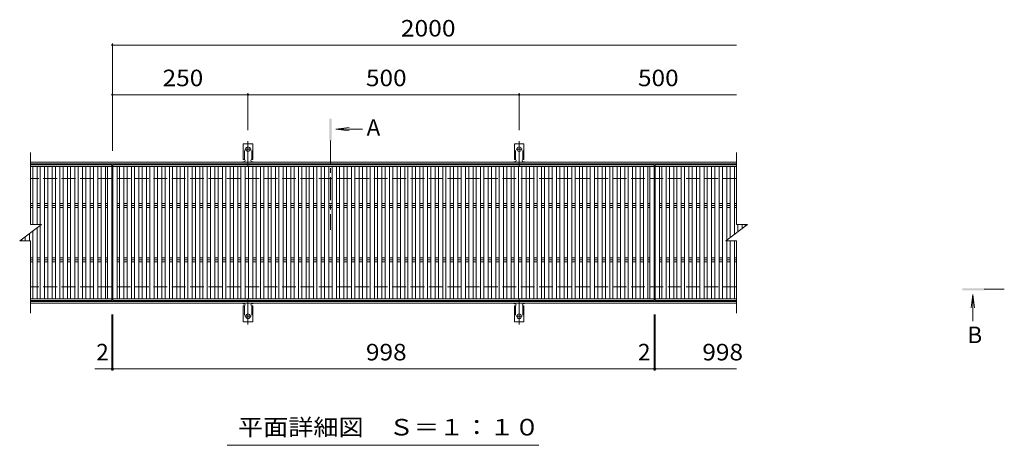
# Model space of a CAD drawing. Units: millimetres. Extents: x -1592 to 1852, y -1379 to 1294.
# Drawn here: x -1339 to 477, y 380 to 1165 of the extents above; entities that cross this region are included whole.
import ezdxf

# ---------------------------------------------------------------- set-up
doc = ezdxf.new("R2010")
doc.units = ezdxf.units.MM
doc.header["$LTSCALE"] = 10
for name, pattern in [('JWW_CENTER1', [6.773333, 4.233333, -0.846667, 0.846667, -0.846667]), ('JWW_CENTER2', [13.546667, 11.006667, -0.846667, 0.846667, -0.846667]), ('JWW_DASHED2', [3.386667, 1.693333, -1.693333]), ('JWW_DASHED3', [3.386667, 2.54, -0.846667])]:
    doc.linetypes.add(name, pattern=pattern)
for name, color, linetype in [('0191_区画線（防', 7, 'Continuous'), ('0192_区画線（防', 7, 'Continuous'), ('0193_区画線（異', 7, 'Continuous'), ('0239_詳細図（細', 7, 'Continuous'), ('0242_', 7, 'Continuous'), ('0255_', 7, 'Continuous')]:
    doc.layers.add(name, color=color, linetype=linetype)
doc.styles.add('ＭＳ ゴシック', font='txt', dxfattribs={"height": 1})

msp = doc.modelspace()

# ---------------------------------------------------------------- linework, layer by layer
at = {"layer": '0191_区画線（防', "color": 2, "linetype": 'Continuous', "lineweight": 9}
for p, q in [((-16.6, 902.1), (-1318.6, 902.1)), ((-16.6, 899.1), (-1318.6, 899.1)), ((-16.6, 645.1), (-1318.6, 645.1)), ((-16.6, 642.1), (-1318.6, 642.1))]:
    msp.add_line(p, q, dxfattribs=at)
at = {"layer": '0191_区画線（防', "color": 2, "linetype": 'JWW_DASHED3', "lineweight": 9}
for p, q in [((-16.6, 872.1), (-1318.6, 872.1)), ((-16.6, 672.1), (-1318.6, 672.1))]:
    msp.add_line(p, q, dxfattribs=at)
at = {"layer": '0192_区画線（防', "color": 3, "linetype": 'Continuous', "lineweight": 9}
for p, q in [((-1318.6, 787.1), (-1318.6, 920.1)), ((-16.6, 920.1), (-16.6, 787.1)), ((-1318.6, 897.1), (-1168.6, 897.1)), ((-1168.6, 894.1), (-1318.6, 894.1)), ((-1314.6, 787.1), (-1314.6, 894.1)), ((-1306.6, 787.1), (-1306.6, 894.1)), ((-1300.6, 787.1), (-1300.6, 894.1)), ((-1292.6, 650.1), (-1292.6, 894.1)), ((-1286.6, 650.1), (-1286.6, 894.1)), ((-1278.6, 650.1), (-1278.6, 894.1)), ((-1272.6, 650.1), (-1272.6, 894.1)), ((-1264.6, 650.1), (-1264.6, 894.1)), ((-1258.6, 650.1), (-1258.6, 894.1)), ((-1250.6, 650.1), (-1250.6, 894.1)), ((-1244.6, 650.1), (-1244.6, 894.1)), ((-1236.6, 650.1), (-1236.6, 894.1)), ((-1230.6, 650.1), (-1230.6, 894.1)), ((-1222.6, 650.1), (-1222.6, 894.1)), ((-1216.6, 650.1), (-1216.6, 894.1)), ((-1208.6, 650.1), (-1208.6, 894.1)), ((-1202.6, 650.1), (-1202.6, 894.1)), ((-1194.6, 650.1), (-1194.6, 894.1)), ((-1188.6, 650.1), (-1188.6, 894.1)), ((-1180.6, 650.1), (-1180.6, 894.1)), ((-1176.6, 650.1), (-1176.6, 894.1)), ((-1168.6, 647.1), (-1168.6, 897.1)), ((-1166.6, 897.1), (-168.6, 897.1)), ((-1166.6, 647.1), (-1166.6, 897.1)), ((-168.6, 894.1), (-1166.6, 894.1)), ((-1158.6, 650.1), (-1158.6, 894.1)), ((-1154.6, 650.1), (-1154.6, 894.1)), ((-1146.6, 650.1), (-1146.6, 894.1)), ((-1140.6, 650.1), (-1140.6, 894.1)), ((-1132.6, 650.1), (-1132.6, 894.1)), ((-1126.6, 650.1), (-1126.6, 894.1)), ((-1118.6, 650.1), (-1118.6, 894.1)), ((-1112.6, 650.1), (-1112.6, 894.1)), ((-1104.6, 650.1), (-1104.6, 894.1)), ((-1098.6, 650.1), (-1098.6, 894.1)), ((-1090.6, 650.1), (-1090.6, 894.1)), ((-1084.6, 650.1), (-1084.6, 894.1)), ((-1076.6, 650.1), (-1076.6, 894.1)), ((-1070.6, 650.1), (-1070.6, 894.1)), ((-1062.6, 650.1), (-1062.6, 894.1)), ((-1056.6, 650.1), (-1056.6, 894.1)), ((-1048.6, 650.1), (-1048.6, 894.1)), ((-1042.6, 650.1), (-1042.6, 894.1)), ((-1034.6, 650.1), (-1034.6, 894.1)), ((-1028.6, 650.1), (-1028.6, 894.1)), ((-1020.6, 650.1), (-1020.6, 894.1)), ((-1014.6, 650.1), (-1014.6, 894.1)), ((-1006.6, 650.1), (-1006.6, 894.1)), ((-1000.6, 650.1), (-1000.6, 894.1)), ((-992.6, 650.1), (-992.6, 894.1)), ((-986.6, 650.1), (-986.6, 894.1)), ((-978.6, 650.1), (-978.6, 894.1)), ((-972.6, 650.1), (-972.6, 894.1)), ((-964.6, 650.1), (-964.6, 894.1)), ((-958.6, 650.1), (-958.6, 894.1)), ((-950.6, 650.1), (-950.6, 894.1)), ((-944.6, 650.1), (-944.6, 894.1)), ((-936.6, 650.1), (-936.6, 894.1)), ((-930.6, 650.1), (-930.6, 894.1)), ((-922.6, 650.1), (-922.6, 894.1)), ((-916.6, 650.1), (-916.6, 894.1)), ((-908.6, 650.1), (-908.6, 894.1)), ((-902.6, 650.1), (-902.6, 894.1)), ((-894.6, 650.1), (-894.6, 894.1)), ((-888.6, 650.1), (-888.6, 894.1)), ((-880.6, 650.1), (-880.6, 894.1)), ((-874.6, 650.1), (-874.6, 894.1)), ((-866.6, 650.1), (-866.6, 894.1)), ((-860.6, 650.1), (-860.6, 894.1)), ((-852.6, 650.1), (-852.6, 894.1)), ((-846.6, 650.1), (-846.6, 894.1)), ((-838.6, 650.1), (-838.6, 894.1)), ((-832.6, 650.1), (-832.6, 894.1)), ((-824.6, 650.1), (-824.6, 894.1)), ((-818.6, 650.1), (-818.6, 894.1)), ((-810.6, 650.1), (-810.6, 894.1)), ((-804.6, 650.1), (-804.6, 894.1)), ((-796.6, 650.1), (-796.6, 894.1)), ((-790.6, 650.1), (-790.6, 894.1)), ((-782.6, 650.1), (-782.6, 894.1)), ((-776.6, 650.1), (-776.6, 894.1)), ((-768.6, 650.1), (-768.6, 894.1)), ((-762.6, 650.1), (-762.6, 894.1)), ((-754.6, 650.1), (-754.6, 894.1)), ((-748.6, 650.1), (-748.6, 894.1)), ((-740.6, 650.1), (-740.6, 894.1)), ((-734.6, 650.1), (-734.6, 894.1)), ((-726.6, 650.1), (-726.6, 894.1)), ((-720.6, 650.1), (-720.6, 894.1)), ((-712.6, 650.1), (-712.6, 894.1)), ((-706.6, 650.1), (-706.6, 894.1)), ((-698.6, 650.1), (-698.6, 894.1)), ((-692.6, 650.1), (-692.6, 894.1)), ((-684.6, 650.1), (-684.6, 894.1)), ((-678.6, 650.1), (-678.6, 894.1)), ((-670.6, 650.1), (-670.6, 894.1)), ((-664.6, 650.1), (-664.6, 894.1)), ((-656.6, 650.1), (-656.6, 894.1)), ((-650.6, 650.1), (-650.6, 894.1)), ((-642.6, 650.1), (-642.6, 894.1)), ((-636.6, 650.1), (-636.6, 894.1)), ((-628.6, 650.1), (-628.6, 894.1)), ((-622.6, 650.1), (-622.6, 894.1)), ((-614.6, 650.1), (-614.6, 894.1)), ((-608.6, 650.1), (-608.6, 894.1)), ((-600.6, 650.1), (-600.6, 894.1)), ((-594.6, 650.1), (-594.6, 894.1)), ((-586.6, 650.1), (-586.6, 894.1)), ((-580.6, 650.1), (-580.6, 894.1)), ((-572.6, 650.1), (-572.6, 894.1)), ((-566.6, 650.1), (-566.6, 894.1)), ((-558.6, 650.1), (-558.6, 894.1)), ((-552.6, 650.1), (-552.6, 894.1)), ((-544.6, 650.1), (-544.6, 894.1)), ((-538.6, 650.1), (-538.6, 894.1)), ((-530.6, 650.1), (-530.6, 894.1)), ((-524.6, 650.1), (-524.6, 894.1)), ((-516.6, 650.1), (-516.6, 894.1)), ((-510.6, 650.1), (-510.6, 894.1)), ((-502.6, 650.1), (-502.6, 894.1)), ((-496.6, 650.1), (-496.6, 894.1)), ((-488.6, 650.1), (-488.6, 894.1)), ((-482.6, 650.1), (-482.6, 894.1)), ((-474.6, 650.1), (-474.6, 894.1)), ((-468.6, 650.1), (-468.6, 894.1)), ((-460.6, 650.1), (-460.6, 894.1)), ((-454.6, 650.1), (-454.6, 894.1)), ((-446.6, 650.1), (-446.6, 894.1)), ((-440.6, 650.1), (-440.6, 894.1)), ((-432.6, 650.1), (-432.6, 894.1)), ((-426.6, 650.1), (-426.6, 894.1)), ((-418.6, 650.1), (-418.6, 894.1)), ((-412.6, 650.1), (-412.6, 894.1)), ((-404.6, 650.1), (-404.6, 894.1)), ((-398.6, 650.1), (-398.6, 894.1)), ((-390.6, 650.1), (-390.6, 894.1)), ((-384.6, 650.1), (-384.6, 894.1)), ((-376.6, 650.1), (-376.6, 894.1)), ((-370.6, 650.1), (-370.6, 894.1)), ((-362.6, 650.1), (-362.6, 894.1)), ((-356.6, 650.1), (-356.6, 894.1)), ((-348.6, 650.1), (-348.6, 894.1)), ((-342.6, 650.1), (-342.6, 894.1)), ((-334.6, 650.1), (-334.6, 894.1)), ((-328.6, 650.1), (-328.6, 894.1)), ((-320.6, 650.1), (-320.6, 894.1)), ((-314.6, 650.1), (-314.6, 894.1)), ((-306.6, 650.1), (-306.6, 894.1)), ((-300.6, 650.1), (-300.6, 894.1)), ((-292.6, 650.1), (-292.6, 894.1)), ((-286.6, 650.1), (-286.6, 894.1)), ((-278.6, 650.1), (-278.6, 894.1)), ((-272.6, 650.1), (-272.6, 894.1)), ((-264.6, 650.1), (-264.6, 894.1)), ((-258.6, 650.1), (-258.6, 894.1)), ((-250.6, 650.1), (-250.6, 894.1)), ((-244.6, 650.1), (-244.6, 894.1)), ((-236.6, 650.1), (-236.6, 894.1)), ((-230.6, 650.1), (-230.6, 894.1)), ((-222.6, 650.1), (-222.6, 894.1)), ((-216.6, 650.1), (-216.6, 894.1)), ((-208.6, 650.1), (-208.6, 894.1)), ((-202.6, 650.1), (-202.6, 894.1)), ((-194.6, 650.1), (-194.6, 894.1)), ((-188.6, 650.1), (-188.6, 894.1)), ((-180.6, 650.1), (-180.6, 894.1)), ((-176.6, 650.1), (-176.6, 894.1)), ((-168.6, 647.1), (-168.6, 897.1)), ((-166.6, 897.1), (-16.6, 897.1)), ((-166.6, 647.1), (-166.6, 897.1)), ((-16.6, 894.1), (-166.6, 894.1)), ((-158.6, 650.1), (-158.6, 894.1)), ((-154.6, 650.1), (-154.6, 894.1)), ((-146.6, 650.1), (-146.6, 894.1)), ((-140.6, 650.1), (-140.6, 894.1)), ((-132.6, 650.1), (-132.6, 894.1)), ((-126.6, 650.1), (-126.6, 894.1)), ((-118.6, 650.1), (-118.6, 894.1)), ((-112.6, 650.1), (-112.6, 894.1)), ((-104.6, 650.1), (-104.6, 894.1)), ((-98.6, 650.1), (-98.6, 894.1)), ((-90.6, 650.1), (-90.6, 894.1)), ((-84.6, 650.1), (-84.6, 894.1)), ((-76.6, 650.1), (-76.6, 894.1)), ((-70.6, 650.1), (-70.6, 894.1)), ((-62.6, 650.1), (-62.6, 894.1)), ((-56.6, 650.1), (-56.6, 894.1)), ((-48.6, 650.1), (-48.6, 894.1)), ((-42.6, 650.1), (-42.6, 894.1)), ((-34.6, 758.6), (-34.6, 894.1)), ((-28.6, 763.1), (-28.6, 894.1)), ((-20.6, 769.1), (-20.6, 894.1)), ((-1318.6, 825.7), (-1314.6, 825.7)), ((-1318.6, 822.1), (-1314.6, 822.1)), ((-1318.6, 818.6), (-1314.6, 818.6)), ((-1306.6, 825.7), (-1300.6, 825.7)), ((-1306.6, 822.1), (-1300.6, 822.1)), ((-1306.6, 818.6), (-1300.6, 818.6)), ((-1292.6, 825.7), (-1286.6, 825.7)), ((-1292.6, 822.1), (-1286.6, 822.1)), ((-1292.6, 818.6), (-1286.6, 818.6)), ((-1278.6, 825.7), (-1272.6, 825.7)), ((-1278.6, 822.1), (-1272.6, 822.1)), ((-1278.6, 818.6), (-1272.6, 818.6)), ((-1264.6, 825.7), (-1258.6, 825.7)), ((-1264.6, 822.1), (-1258.6, 822.1)), ((-1264.6, 818.6), (-1258.6, 818.6)), ((-1250.6, 825.7), (-1244.6, 825.7)), ((-1250.6, 822.1), (-1244.6, 822.1)), ((-1250.6, 818.6), (-1244.6, 818.6)), ((-1236.6, 825.7), (-1230.6, 825.7)), ((-1236.6, 822.1), (-1230.6, 822.1)), ((-1236.6, 818.6), (-1230.6, 818.6)), ((-1222.6, 825.7), (-1216.6, 825.7)), ((-1222.6, 822.1), (-1216.6, 822.1)), ((-1222.6, 818.6), (-1216.6, 818.6)), ((-1208.6, 825.7), (-1202.6, 825.7)), ((-1208.6, 822.1), (-1202.6, 822.1)), ((-1208.6, 818.6), (-1202.6, 818.6)), ((-1194.6, 825.7), (-1188.6, 825.7)), ((-1194.6, 822.1), (-1188.6, 822.1)), ((-1194.6, 818.6), (-1188.6, 818.6)), ((-1180.6, 825.7), (-1176.6, 825.7)), ((-1180.6, 822.1), (-1176.6, 822.1)), ((-1180.6, 818.6), (-1176.6, 818.6)), ((-1158.6, 825.7), (-1154.6, 825.7)), ((-1158.6, 822.1), (-1154.6, 822.1)), ((-1158.6, 818.6), (-1154.6, 818.6)), ((-1146.6, 825.7), (-1140.6, 825.7)), ((-1146.6, 822.1), (-1140.6, 822.1)), ((-1146.6, 818.6), (-1140.6, 818.6)), ((-1132.6, 825.7), (-1126.6, 825.7)), ((-1132.6, 822.1), (-1126.6, 822.1)), ((-1132.6, 818.6), (-1126.6, 818.6)), ((-1118.6, 825.7), (-1112.6, 825.7)), ((-1118.6, 822.1), (-1112.6, 822.1)), ((-1118.6, 818.6), (-1112.6, 818.6)), ((-1104.6, 825.7), (-1098.6, 825.7)), ((-1104.6, 822.1), (-1098.6, 822.1)), ((-1104.6, 818.6), (-1098.6, 818.6)), ((-1090.6, 825.7), (-1084.6, 825.7)), ((-1090.6, 822.1), (-1084.6, 822.1)), ((-1090.6, 818.6), (-1084.6, 818.6)), ((-1076.6, 825.7), (-1070.6, 825.7)), ((-1076.6, 822.1), (-1070.6, 822.1)), ((-1076.6, 818.6), (-1070.6, 818.6)), ((-1062.6, 825.7), (-1056.6, 825.7)), ((-1062.6, 822.1), (-1056.6, 822.1)), ((-1062.6, 818.6), (-1056.6, 818.6)), ((-1048.6, 825.7), (-1042.6, 825.7)), ((-1048.6, 822.1), (-1042.6, 822.1)), ((-1048.6, 818.6), (-1042.6, 818.6)), ((-1034.6, 825.7), (-1028.6, 825.7)), ((-1034.6, 822.1), (-1028.6, 822.1)), ((-1034.6, 818.6), (-1028.6, 818.6)), ((-1020.6, 825.7), (-1014.6, 825.7)), ((-1020.6, 822.1), (-1014.6, 822.1)), ((-1020.6, 818.6), (-1014.6, 818.6)), ((-1006.6, 825.7), (-1000.6, 825.7)), ((-1006.6, 822.1), (-1000.6, 822.1)), ((-1006.6, 818.6), (-1000.6, 818.6)), ((-992.6, 825.7), (-986.6, 825.7)), ((-992.6, 822.1), (-986.6, 822.1)), ((-992.6, 818.6), (-986.6, 818.6)), ((-978.6, 825.7), (-972.6, 825.7)), ((-978.6, 822.1), (-972.6, 822.1)), ((-978.6, 818.6), (-972.6, 818.6)), ((-964.6, 825.7), (-958.6, 825.7)), ((-964.6, 822.1), (-958.6, 822.1)), ((-964.6, 818.6), (-958.6, 818.6)), ((-950.6, 825.7), (-944.6, 825.7)), ((-950.6, 822.1), (-944.6, 822.1)), ((-950.6, 818.6), (-944.6, 818.6)), ((-936.6, 825.7), (-930.6, 825.7)), ((-936.6, 822.1), (-930.6, 822.1)), ((-936.6, 818.6), (-930.6, 818.6)), ((-922.6, 825.7), (-916.6, 825.7)), ((-922.6, 822.1), (-916.6, 822.1)), ((-922.6, 818.6), (-916.6, 818.6)), ((-908.6, 825.7), (-902.6, 825.7)), ((-908.6, 822.1), (-902.6, 822.1)), ((-908.6, 818.6), (-902.6, 818.6)), ((-894.6, 825.7), (-888.6, 825.7)), ((-894.6, 822.1), (-888.6, 822.1)), ((-894.6, 818.6), (-888.6, 818.6)), ((-880.6, 825.7), (-874.6, 825.7)), ((-880.6, 822.1), (-874.6, 822.1)), ((-880.6, 818.6), (-874.6, 818.6)), ((-866.6, 825.7), (-860.6, 825.7)), ((-866.6, 822.1), (-860.6, 822.1)), ((-866.6, 818.6), (-860.6, 818.6)), ((-852.6, 825.7), (-846.6, 825.7)), ((-852.6, 822.1), (-846.6, 822.1)), ((-852.6, 818.6), (-846.6, 818.6)), ((-838.6, 825.7), (-832.6, 825.7)), ((-838.6, 822.1), (-832.6, 822.1)), ((-838.6, 818.6), (-832.6, 818.6)), ((-824.6, 825.7), (-818.6, 825.7)), ((-824.6, 822.1), (-818.6, 822.1)), ((-824.6, 818.6), (-818.6, 818.6)), ((-810.6, 825.7), (-804.6, 825.7)), ((-810.6, 822.1), (-804.6, 822.1)), ((-810.6, 818.6), (-804.6, 818.6)), ((-796.6, 825.7), (-790.6, 825.7)), ((-796.6, 822.1), (-790.6, 822.1)), ((-796.6, 818.6), (-790.6, 818.6)), ((-782.6, 825.7), (-776.6, 825.7)), ((-782.6, 822.1), (-776.6, 822.1)), ((-782.6, 818.6), (-776.6, 818.6)), ((-768.6, 825.7), (-762.6, 825.7)), ((-768.6, 822.1), (-762.6, 822.1)), ((-768.6, 818.6), (-762.6, 818.6)), ((-754.6, 825.7), (-748.6, 825.7)), ((-754.6, 822.1), (-748.6, 822.1)), ((-754.6, 818.6), (-748.6, 818.6)), ((-740.6, 825.7), (-734.6, 825.7)), ((-740.6, 822.1), (-734.6, 822.1)), ((-740.6, 818.6), (-734.6, 818.6)), ((-726.6, 825.7), (-720.6, 825.7)), ((-726.6, 822.1), (-720.6, 822.1)), ((-726.6, 818.6), (-720.6, 818.6)), ((-712.6, 825.7), (-706.6, 825.7)), ((-712.6, 822.1), (-706.6, 822.1)), ((-712.6, 818.6), (-706.6, 818.6)), ((-698.6, 825.7), (-692.6, 825.7)), ((-698.6, 822.1), (-692.6, 822.1)), ((-698.6, 818.6), (-692.6, 818.6)), ((-684.6, 825.7), (-678.6, 825.7)), ((-684.6, 822.1), (-678.6, 822.1)), ((-684.6, 818.6), (-678.6, 818.6)), ((-670.6, 825.7), (-664.6, 825.7)), ((-670.6, 822.1), (-664.6, 822.1)), ((-670.6, 818.6), (-664.6, 818.6)), ((-656.6, 825.7), (-650.6, 825.7)), ((-656.6, 822.1), (-650.6, 822.1)), ((-656.6, 818.6), (-650.6, 818.6)), ((-642.6, 825.7), (-636.6, 825.7)), ((-642.6, 822.1), (-636.6, 822.1)), ((-642.6, 818.6), (-636.6, 818.6)), ((-628.6, 825.7), (-622.6, 825.7)), ((-628.6, 822.1), (-622.6, 822.1)), ((-628.6, 818.6), (-622.6, 818.6)), ((-614.6, 825.7), (-608.6, 825.7)), ((-614.6, 822.1), (-608.6, 822.1)), ((-614.6, 818.6), (-608.6, 818.6)), ((-600.6, 825.7), (-594.6, 825.7)), ((-600.6, 822.1), (-594.6, 822.1)), ((-600.6, 818.6), (-594.6, 818.6)), ((-586.6, 825.7), (-580.6, 825.7)), ((-586.6, 822.1), (-580.6, 822.1)), ((-586.6, 818.6), (-580.6, 818.6)), ((-572.6, 825.7), (-566.6, 825.7)), ((-572.6, 822.1), (-566.6, 822.1)), ((-572.6, 818.6), (-566.6, 818.6)), ((-558.6, 825.7), (-552.6, 825.7)), ((-558.6, 822.1), (-552.6, 822.1)), ((-558.6, 818.6), (-552.6, 818.6)), ((-544.6, 825.7), (-538.6, 825.7)), ((-544.6, 822.1), (-538.6, 822.1)), ((-544.6, 818.6), (-538.6, 818.6)), ((-530.6, 825.7), (-524.6, 825.7)), ((-530.6, 822.1), (-524.6, 822.1)), ((-530.6, 818.6), (-524.6, 818.6)), ((-516.6, 825.7), (-510.6, 825.7)), ((-516.6, 822.1), (-510.6, 822.1)), ((-516.6, 818.6), (-510.6, 818.6)), ((-502.6, 825.7), (-496.6, 825.7)), ((-502.6, 822.1), (-496.6, 822.1)), ((-502.6, 818.6), (-496.6, 818.6)), ((-488.6, 825.7), (-482.6, 825.7)), ((-488.6, 822.1), (-482.6, 822.1)), ((-488.6, 818.6), (-482.6, 818.6)), ((-474.6, 825.7), (-468.6, 825.7)), ((-474.6, 822.1), (-468.6, 822.1)), ((-474.6, 818.6), (-468.6, 818.6)), ((-460.6, 825.7), (-454.6, 825.7)), ((-460.6, 822.1), (-454.6, 822.1)), ((-460.6, 818.6), (-454.6, 818.6)), ((-446.6, 825.7), (-440.6, 825.7)), ((-446.6, 822.1), (-440.6, 822.1)), ((-446.6, 818.6), (-440.6, 818.6)), ((-432.6, 825.7), (-426.6, 825.7)), ((-432.6, 822.1), (-426.6, 822.1)), ((-432.6, 818.6), (-426.6, 818.6)), ((-418.6, 825.7), (-412.6, 825.7)), ((-418.6, 822.1), (-412.6, 822.1)), ((-418.6, 818.6), (-412.6, 818.6)), ((-404.6, 825.7), (-398.6, 825.7)), ((-404.6, 822.1), (-398.6, 822.1)), ((-404.6, 818.6), (-398.6, 818.6)), ((-390.6, 825.7), (-384.6, 825.7)), ((-390.6, 822.1), (-384.6, 822.1)), ((-390.6, 818.6), (-384.6, 818.6)), ((-376.6, 825.7), (-370.6, 825.7)), ((-376.6, 822.1), (-370.6, 822.1)), ((-376.6, 818.6), (-370.6, 818.6)), ((-362.6, 825.7), (-356.6, 825.7)), ((-362.6, 822.1), (-356.6, 822.1)), ((-362.6, 818.6), (-356.6, 818.6)), ((-348.6, 825.7), (-342.6, 825.7)), ((-348.6, 822.1), (-342.6, 822.1)), ((-348.6, 818.6), (-342.6, 818.6)), ((-334.6, 825.7), (-328.6, 825.7)), ((-334.6, 822.1), (-328.6, 822.1)), ((-334.6, 818.6), (-328.6, 818.6)), ((-320.6, 825.7), (-314.6, 825.7)), ((-320.6, 822.1), (-314.6, 822.1)), ((-320.6, 818.6), (-314.6, 818.6)), ((-306.6, 825.7), (-300.6, 825.7)), ((-306.6, 822.1), (-300.6, 822.1)), ((-306.6, 818.6), (-300.6, 818.6)), ((-292.6, 825.7), (-286.6, 825.7)), ((-292.6, 822.1), (-286.6, 822.1)), ((-292.6, 818.6), (-286.6, 818.6)), ((-278.6, 825.7), (-272.6, 825.7)), ((-278.6, 822.1), (-272.6, 822.1)), ((-278.6, 818.6), (-272.6, 818.6)), ((-264.6, 825.7), (-258.6, 825.7)), ((-264.6, 822.1), (-258.6, 822.1)), ((-264.6, 818.6), (-258.6, 818.6)), ((-250.6, 825.7), (-244.6, 825.7)), ((-250.6, 822.1), (-244.6, 822.1)), ((-250.6, 818.6), (-244.6, 818.6)), ((-236.6, 825.7), (-230.6, 825.7)), ((-236.6, 822.1), (-230.6, 822.1)), ((-236.6, 818.6), (-230.6, 818.6)), ((-222.6, 825.7), (-216.6, 825.7)), ((-222.6, 822.1), (-216.6, 822.1)), ((-222.6, 818.6), (-216.6, 818.6)), ((-208.6, 825.7), (-202.6, 825.7)), ((-208.6, 822.1), (-202.6, 822.1)), ((-208.6, 818.6), (-202.6, 818.6)), ((-194.6, 825.7), (-188.6, 825.7)), ((-194.6, 822.1), (-188.6, 822.1)), ((-194.6, 818.6), (-188.6, 818.6)), ((-180.6, 825.7), (-176.6, 825.7)), ((-180.6, 822.1), (-176.6, 822.1)), ((-180.6, 818.6), (-176.6, 818.6)), ((-158.6, 825.7), (-154.6, 825.7)), ((-158.6, 822.1), (-154.6, 822.1)), ((-158.6, 818.6), (-154.6, 818.6)), ((-146.6, 825.7), (-140.6, 825.7)), ((-146.6, 822.1), (-140.6, 822.1)), ((-146.6, 818.6), (-140.6, 818.6)), ((-132.6, 825.7), (-126.6, 825.7)), ((-132.6, 822.1), (-126.6, 822.1)), ((-132.6, 818.6), (-126.6, 818.6)), ((-118.6, 825.7), (-112.6, 825.7)), ((-118.6, 822.1), (-112.6, 822.1)), ((-118.6, 818.6), (-112.6, 818.6)), ((-104.6, 825.7), (-98.6, 825.7)), ((-104.6, 822.1), (-98.6, 822.1)), ((-104.6, 818.6), (-98.6, 818.6)), ((-90.6, 825.7), (-84.6, 825.7)), ((-90.6, 822.1), (-84.6, 822.1)), ((-90.6, 818.6), (-84.6, 818.6)), ((-76.6, 825.7), (-70.6, 825.7)), ((-76.6, 822.1), (-70.6, 822.1)), ((-76.6, 818.6), (-70.6, 818.6)), ((-62.6, 825.7), (-56.6, 825.7)), ((-62.6, 822.1), (-56.6, 822.1)), ((-62.6, 818.6), (-56.6, 818.6)), ((-48.6, 825.7), (-42.6, 825.7)), ((-48.6, 822.1), (-42.6, 822.1)), ((-48.6, 818.6), (-42.6, 818.6)), ((-34.6, 825.7), (-28.6, 825.7)), ((-34.6, 822.1), (-28.6, 822.1)), ((-34.6, 818.6), (-28.6, 818.6)), ((-20.6, 825.7), (-16.6, 825.7)), ((-20.6, 822.1), (-16.6, 822.1)), ((-20.6, 818.6), (-16.6, 818.6)), ((-1338.6, 757.1), (-1298.6, 787.1)), ((-1318.6, 787.1), (-1298.6, 787.1)), ((-1306.6, 650.1), (-1306.6, 781.1)), ((-1300.6, 650.1), (-1300.6, 785.6)), ((-36.6, 757.1), (3.4, 787.1)), ((-16.6, 787.1), (3.4, 787.1)), ((-14.6, 773.6), (-14.6, 787.1)), ((-6.6, 779.6), (-6.6, 787.1)), ((-0.6, 784.1), (-0.6, 787.2)), ((-1328.6, 757.1), (-1328.6, 764.6)), ((-1320.6, 757.1), (-1320.6, 770.6)), ((-1314.6, 650.1), (-1314.6, 775.1)), ((-1338.6, 757.1), (-1318.6, 757.1)), ((-1334.6, 757.1), (-1334.6, 760.1)), ((-1318.6, 624.1), (-1318.6, 757.1)), ((-36.6, 757.1), (-16.6, 757.1)), ((-34.6, 650.1), (-34.6, 757.1)), ((-28.6, 650.1), (-28.6, 757.1)), ((-20.6, 650.1), (-20.6, 757.1)), ((-16.6, 757.1), (-16.6, 624.1)), ((-1318.6, 725.7), (-1314.6, 725.7)), ((-1318.6, 722.1), (-1314.6, 722.1)), ((-1318.6, 718.6), (-1314.6, 718.6)), ((-1306.6, 725.7), (-1300.6, 725.7)), ((-1306.6, 722.1), (-1300.6, 722.1)), ((-1306.6, 718.6), (-1300.6, 718.6)), ((-1292.6, 725.7), (-1286.6, 725.7)), ((-1292.6, 722.1), (-1286.6, 722.1)), ((-1292.6, 718.6), (-1286.6, 718.6)), ((-1278.6, 725.7), (-1272.6, 725.7)), ((-1278.6, 722.1), (-1272.6, 722.1)), ((-1278.6, 718.6), (-1272.6, 718.6)), ((-1264.6, 725.7), (-1258.6, 725.7)), ((-1264.6, 722.1), (-1258.6, 722.1)), ((-1264.6, 718.6), (-1258.6, 718.6)), ((-1250.6, 725.7), (-1244.6, 725.7)), ((-1250.6, 722.1), (-1244.6, 722.1)), ((-1250.6, 718.6), (-1244.6, 718.6)), ((-1236.6, 725.7), (-1230.6, 725.7)), ((-1236.6, 722.1), (-1230.6, 722.1)), ((-1236.6, 718.6), (-1230.6, 718.6)), ((-1222.6, 725.7), (-1216.6, 725.7)), ((-1222.6, 722.1), (-1216.6, 722.1)), ((-1222.6, 718.6), (-1216.6, 718.6)), ((-1208.6, 725.7), (-1202.6, 725.7)), ((-1208.6, 722.1), (-1202.6, 722.1)), ((-1208.6, 718.6), (-1202.6, 718.6)), ((-1194.6, 725.7), (-1188.6, 725.7)), ((-1194.6, 722.1), (-1188.6, 722.1)), ((-1194.6, 718.6), (-1188.6, 718.6)), ((-1180.6, 725.7), (-1176.6, 725.7)), ((-1180.6, 722.1), (-1176.6, 722.1)), ((-1180.6, 718.6), (-1176.6, 718.6)), ((-1158.6, 725.7), (-1154.6, 725.7)), ((-1158.6, 722.1), (-1154.6, 722.1)), ((-1158.6, 718.6), (-1154.6, 718.6)), ((-1146.6, 725.7), (-1140.6, 725.7)), ((-1146.6, 722.1), (-1140.6, 722.1)), ((-1146.6, 718.6), (-1140.6, 718.6)), ((-1132.6, 725.7), (-1126.6, 725.7)), ((-1132.6, 722.1), (-1126.6, 722.1)), ((-1132.6, 718.6), (-1126.6, 718.6)), ((-1118.6, 725.7), (-1112.6, 725.7)), ((-1118.6, 722.1), (-1112.6, 722.1)), ((-1118.6, 718.6), (-1112.6, 718.6)), ((-1104.6, 725.7), (-1098.6, 725.7)), ((-1104.6, 722.1), (-1098.6, 722.1)), ((-1104.6, 718.6), (-1098.6, 718.6)), ((-1090.6, 725.7), (-1084.6, 725.7)), ((-1090.6, 722.1), (-1084.6, 722.1)), ((-1090.6, 718.6), (-1084.6, 718.6)), ((-1076.6, 725.7), (-1070.6, 725.7)), ((-1076.6, 722.1), (-1070.6, 722.1)), ((-1076.6, 718.6), (-1070.6, 718.6)), ((-1062.6, 725.7), (-1056.6, 725.7)), ((-1062.6, 722.1), (-1056.6, 722.1)), ((-1062.6, 718.6), (-1056.6, 718.6)), ((-1048.6, 725.7), (-1042.6, 725.7)), ((-1048.6, 722.1), (-1042.6, 722.1)), ((-1048.6, 718.6), (-1042.6, 718.6)), ((-1034.6, 725.7), (-1028.6, 725.7)), ((-1034.6, 722.1), (-1028.6, 722.1)), ((-1034.6, 718.6), (-1028.6, 718.6)), ((-1020.6, 725.7), (-1014.6, 725.7)), ((-1020.6, 722.1), (-1014.6, 722.1)), ((-1020.6, 718.6), (-1014.6, 718.6)), ((-1006.6, 725.7), (-1000.6, 725.7)), ((-1006.6, 722.1), (-1000.6, 722.1)), ((-1006.6, 718.6), (-1000.6, 718.6)), ((-992.6, 725.7), (-986.6, 725.7)), ((-992.6, 722.1), (-986.6, 722.1)), ((-992.6, 718.6), (-986.6, 718.6)), ((-978.6, 725.7), (-972.6, 725.7)), ((-978.6, 722.1), (-972.6, 722.1)), ((-978.6, 718.6), (-972.6, 718.6)), ((-964.6, 725.7), (-958.6, 725.7)), ((-964.6, 722.1), (-958.6, 722.1)), ((-964.6, 718.6), (-958.6, 718.6)), ((-950.6, 725.7), (-944.6, 725.7)), ((-950.6, 722.1), (-944.6, 722.1)), ((-950.6, 718.6), (-944.6, 718.6)), ((-936.6, 725.7), (-930.6, 725.7)), ((-936.6, 722.1), (-930.6, 722.1)), ((-936.6, 718.6), (-930.6, 718.6)), ((-922.6, 725.7), (-916.6, 725.7)), ((-922.6, 722.1), (-916.6, 722.1)), ((-922.6, 718.6), (-916.6, 718.6)), ((-908.6, 725.7), (-902.6, 725.7)), ((-908.6, 722.1), (-902.6, 722.1)), ((-908.6, 718.6), (-902.6, 718.6)), ((-894.6, 725.7), (-888.6, 725.7)), ((-894.6, 722.1), (-888.6, 722.1)), ((-894.6, 718.6), (-888.6, 718.6)), ((-880.6, 725.7), (-874.6, 725.7)), ((-880.6, 722.1), (-874.6, 722.1)), ((-880.6, 718.6), (-874.6, 718.6)), ((-866.6, 725.7), (-860.6, 725.7)), ((-866.6, 722.1), (-860.6, 722.1)), ((-866.6, 718.6), (-860.6, 718.6)), ((-852.6, 725.7), (-846.6, 725.7)), ((-852.6, 722.1), (-846.6, 722.1)), ((-852.6, 718.6), (-846.6, 718.6)), ((-838.6, 725.7), (-832.6, 725.7)), ((-838.6, 722.1), (-832.6, 722.1)), ((-838.6, 718.6), (-832.6, 718.6)), ((-824.6, 725.7), (-818.6, 725.7)), ((-824.6, 722.1), (-818.6, 722.1)), ((-824.6, 718.6), (-818.6, 718.6)), ((-810.6, 725.7), (-804.6, 725.7)), ((-810.6, 722.1), (-804.6, 722.1)), ((-810.6, 718.6), (-804.6, 718.6)), ((-796.6, 725.7), (-790.6, 725.7)), ((-796.6, 722.1), (-790.6, 722.1)), ((-796.6, 718.6), (-790.6, 718.6)), ((-782.6, 725.7), (-776.6, 725.7)), ((-782.6, 722.1), (-776.6, 722.1)), ((-782.6, 718.6), (-776.6, 718.6)), ((-768.6, 725.7), (-762.6, 725.7)), ((-768.6, 722.1), (-762.6, 722.1)), ((-768.6, 718.6), (-762.6, 718.6)), ((-754.6, 725.7), (-748.6, 725.7)), ((-754.6, 722.1), (-748.6, 722.1)), ((-754.6, 718.6), (-748.6, 718.6)), ((-740.6, 725.7), (-734.6, 725.7)), ((-740.6, 722.1), (-734.6, 722.1)), ((-740.6, 718.6), (-734.6, 718.6)), ((-726.6, 725.7), (-720.6, 725.7)), ((-726.6, 722.1), (-720.6, 722.1)), ((-726.6, 718.6), (-720.6, 718.6)), ((-712.6, 725.7), (-706.6, 725.7)), ((-712.6, 722.1), (-706.6, 722.1)), ((-712.6, 718.6), (-706.6, 718.6)), ((-698.6, 725.7), (-692.6, 725.7)), ((-698.6, 722.1), (-692.6, 722.1)), ((-698.6, 718.6), (-692.6, 718.6)), ((-684.6, 725.7), (-678.6, 725.7)), ((-684.6, 722.1), (-678.6, 722.1)), ((-684.6, 718.6), (-678.6, 718.6)), ((-670.6, 725.7), (-664.6, 725.7)), ((-670.6, 722.1), (-664.6, 722.1)), ((-670.6, 718.6), (-664.6, 718.6)), ((-656.6, 725.7), (-650.6, 725.7)), ((-656.6, 722.1), (-650.6, 722.1)), ((-656.6, 718.6), (-650.6, 718.6)), ((-642.6, 725.7), (-636.6, 725.7)), ((-642.6, 722.1), (-636.6, 722.1)), ((-642.6, 718.6), (-636.6, 718.6)), ((-628.6, 725.7), (-622.6, 725.7)), ((-628.6, 722.1), (-622.6, 722.1)), ((-628.6, 718.6), (-622.6, 718.6)), ((-614.6, 725.7), (-608.6, 725.7)), ((-614.6, 722.1), (-608.6, 722.1)), ((-614.6, 718.6), (-608.6, 718.6)), ((-600.6, 725.7), (-594.6, 725.7)), ((-600.6, 722.1), (-594.6, 722.1)), ((-600.6, 718.6), (-594.6, 718.6)), ((-586.6, 725.7), (-580.6, 725.7)), ((-586.6, 722.1), (-580.6, 722.1)), ((-586.6, 718.6), (-580.6, 718.6)), ((-572.6, 725.7), (-566.6, 725.7)), ((-572.6, 722.1), (-566.6, 722.1)), ((-572.6, 718.6), (-566.6, 718.6)), ((-558.6, 725.7), (-552.6, 725.7)), ((-558.6, 722.1), (-552.6, 722.1)), ((-558.6, 718.6), (-552.6, 718.6)), ((-544.6, 725.7), (-538.6, 725.7)), ((-544.6, 722.1), (-538.6, 722.1)), ((-544.6, 718.6), (-538.6, 718.6)), ((-530.6, 725.7), (-524.6, 725.7)), ((-530.6, 722.1), (-524.6, 722.1)), ((-530.6, 718.6), (-524.6, 718.6)), ((-516.6, 725.7), (-510.6, 725.7)), ((-516.6, 722.1), (-510.6, 722.1)), ((-516.6, 718.6), (-510.6, 718.6)), ((-502.6, 725.7), (-496.6, 725.7)), ((-502.6, 722.1), (-496.6, 722.1)), ((-502.6, 718.6), (-496.6, 718.6)), ((-488.6, 725.7), (-482.6, 725.7)), ((-488.6, 722.1), (-482.6, 722.1)), ((-488.6, 718.6), (-482.6, 718.6)), ((-474.6, 725.7), (-468.6, 725.7)), ((-474.6, 722.1), (-468.6, 722.1)), ((-474.6, 718.6), (-468.6, 718.6)), ((-460.6, 725.7), (-454.6, 725.7)), ((-460.6, 722.1), (-454.6, 722.1)), ((-460.6, 718.6), (-454.6, 718.6)), ((-446.6, 725.7), (-440.6, 725.7)), ((-446.6, 722.1), (-440.6, 722.1)), ((-446.6, 718.6), (-440.6, 718.6)), ((-432.6, 725.7), (-426.6, 725.7)), ((-432.6, 722.1), (-426.6, 722.1)), ((-432.6, 718.6), (-426.6, 718.6)), ((-418.6, 725.7), (-412.6, 725.7)), ((-418.6, 722.1), (-412.6, 722.1)), ((-418.6, 718.6), (-412.6, 718.6)), ((-404.6, 725.7), (-398.6, 725.7)), ((-404.6, 722.1), (-398.6, 722.1)), ((-404.6, 718.6), (-398.6, 718.6)), ((-390.6, 725.7), (-384.6, 725.7)), ((-390.6, 722.1), (-384.6, 722.1)), ((-390.6, 718.6), (-384.6, 718.6)), ((-376.6, 725.7), (-370.6, 725.7)), ((-376.6, 722.1), (-370.6, 722.1)), ((-376.6, 718.6), (-370.6, 718.6)), ((-362.6, 725.7), (-356.6, 725.7)), ((-362.6, 722.1), (-356.6, 722.1)), ((-362.6, 718.6), (-356.6, 718.6)), ((-348.6, 725.7), (-342.6, 725.7)), ((-348.6, 722.1), (-342.6, 722.1)), ((-348.6, 718.6), (-342.6, 718.6)), ((-334.6, 725.7), (-328.6, 725.7)), ((-334.6, 722.1), (-328.6, 722.1)), ((-334.6, 718.6), (-328.6, 718.6)), ((-320.6, 725.7), (-314.6, 725.7)), ((-320.6, 722.1), (-314.6, 722.1)), ((-320.6, 718.6), (-314.6, 718.6)), ((-306.6, 725.7), (-300.6, 725.7)), ((-306.6, 722.1), (-300.6, 722.1)), ((-306.6, 718.6), (-300.6, 718.6)), ((-292.6, 725.7), (-286.6, 725.7)), ((-292.6, 722.1), (-286.6, 722.1)), ((-292.6, 718.6), (-286.6, 718.6)), ((-278.6, 725.7), (-272.6, 725.7)), ((-278.6, 722.1), (-272.6, 722.1)), ((-278.6, 718.6), (-272.6, 718.6)), ((-264.6, 725.7), (-258.6, 725.7)), ((-264.6, 722.1), (-258.6, 722.1)), ((-264.6, 718.6), (-258.6, 718.6)), ((-250.6, 725.7), (-244.6, 725.7)), ((-250.6, 722.1), (-244.6, 722.1)), ((-250.6, 718.6), (-244.6, 718.6)), ((-236.6, 725.7), (-230.6, 725.7)), ((-236.6, 722.1), (-230.6, 722.1)), ((-236.6, 718.6), (-230.6, 718.6)), ((-222.6, 725.7), (-216.6, 725.7)), ((-222.6, 722.1), (-216.6, 722.1)), ((-222.6, 718.6), (-216.6, 718.6)), ((-208.6, 725.7), (-202.6, 725.7)), ((-208.6, 722.1), (-202.6, 722.1)), ((-208.6, 718.6), (-202.6, 718.6)), ((-194.6, 725.7), (-188.6, 725.7)), ((-194.6, 722.1), (-188.6, 722.1)), ((-194.6, 718.6), (-188.6, 718.6)), ((-180.6, 725.7), (-176.6, 725.7)), ((-180.6, 722.1), (-176.6, 722.1)), ((-180.6, 718.6), (-176.6, 718.6)), ((-158.6, 725.7), (-154.6, 725.7)), ((-158.6, 722.1), (-154.6, 722.1)), ((-158.6, 718.6), (-154.6, 718.6)), ((-146.6, 725.7), (-140.6, 725.7)), ((-146.6, 722.1), (-140.6, 722.1)), ((-146.6, 718.6), (-140.6, 718.6)), ((-132.6, 725.7), (-126.6, 725.7)), ((-132.6, 722.1), (-126.6, 722.1)), ((-132.6, 718.6), (-126.6, 718.6)), ((-118.6, 725.7), (-112.6, 725.7)), ((-118.6, 722.1), (-112.6, 722.1)), ((-118.6, 718.6), (-112.6, 718.6)), ((-104.6, 725.7), (-98.6, 725.7)), ((-104.6, 722.1), (-98.6, 722.1)), ((-104.6, 718.6), (-98.6, 718.6)), ((-90.6, 725.7), (-84.6, 725.7)), ((-90.6, 722.1), (-84.6, 722.1)), ((-90.6, 718.6), (-84.6, 718.6)), ((-76.6, 725.7), (-70.6, 725.7)), ((-76.6, 722.1), (-70.6, 722.1)), ((-76.6, 718.6), (-70.6, 718.6)), ((-62.6, 725.7), (-56.6, 725.7)), ((-62.6, 722.1), (-56.6, 722.1)), ((-62.6, 718.6), (-56.6, 718.6)), ((-48.6, 725.7), (-42.6, 725.7)), ((-48.6, 722.1), (-42.6, 722.1)), ((-48.6, 718.6), (-42.6, 718.6)), ((-34.6, 725.7), (-28.6, 725.7)), ((-34.6, 722.1), (-28.6, 722.1)), ((-34.6, 718.6), (-28.6, 718.6)), ((-20.6, 725.7), (-16.6, 725.7)), ((-20.6, 722.1), (-16.6, 722.1)), ((-20.6, 718.6), (-16.6, 718.6)), ((-1168.6, 650.1), (-1318.6, 650.1)), ((-1168.6, 647.1), (-1318.6, 647.1)), ((-168.6, 650.1), (-1166.6, 650.1)), ((-168.6, 647.1), (-1166.6, 647.1)), ((-16.6, 650.1), (-166.6, 650.1)), ((-16.6, 647.1), (-166.6, 647.1))]:
    msp.add_line(p, q, dxfattribs=at)
at = {"layer": '0193_区画線（異', "color": 7, "linetype": 'Continuous', "lineweight": 9}
for p, q in [((-1167.6, 1121.1), (-1167.6, 923.1)), ((-1167.6, 1118.1), (-16.6, 1118.1)), ((-1167.6, 1026.6), (-917.6, 1026.6)), ((-917.6, 1029.6), (-917.6, 961.1)), ((-917.6, 1026.6), (-417.6, 1026.6)), ((-417.6, 1029.6), (-417.6, 961.1)), ((-417.6, 1026.6), (-16.6, 1026.6)), ((-1168.6, 518.1), (-1168.6, 621.1)), ((-1166.6, 518.1), (-1166.6, 621.1)), ((-168.6, 518.1), (-168.6, 621.1)), ((-166.6, 518.1), (-166.6, 621.1)), ((-1200.3, 521.1), (-168.6, 521.1)), ((-168.6, 521.1), (-166.6, 521.1)), ((-166.6, 521.1), (-16.6, 521.1))]:
    msp.add_line(p, q, dxfattribs=at)
at = {"layer": '0193_区画線（異', "color": 7, "linetype": 'Continuous', "lineweight": 9, "const_width": 2}
for points in [[(-1166.6, 1118.1, 0.414214), (-1167.6, 1119.1, 0.414214), (-1168.6, 1118.1, 0.414214), (-1167.6, 1117.1, 0.414214)], [(-1166.6, 1026.6, 0.414214), (-1167.6, 1027.6, 0.414214), (-1168.6, 1026.6, 0.414214), (-1167.6, 1025.6, 0.414214)], [(-916.6, 1026.6, 0.414214), (-917.6, 1027.6, 0.414214), (-918.6, 1026.6, 0.414214), (-917.6, 1025.6, 0.414214)], [(-416.6, 1026.6, 0.414214), (-417.6, 1027.6, 0.414214), (-418.6, 1026.6, 0.414214), (-417.6, 1025.6, 0.414214)], [(-1167.6, 521.1, 0.414214), (-1168.6, 522.1, 0.414214), (-1169.6, 521.1, 0.414214), (-1168.6, 520.1, 0.414214)], [(-1165.6, 521.1, 0.414214), (-1166.6, 522.1, 0.414214), (-1167.6, 521.1, 0.414214), (-1166.6, 520.1, 0.414214)], [(-167.6, 521.1, 0.414214), (-168.6, 522.1, 0.414214), (-169.6, 521.1, 0.414214), (-168.6, 520.1, 0.414214)], [(-165.6, 521.1, 0.414214), (-166.6, 522.1, 0.414214), (-167.6, 521.1, 0.414214), (-166.6, 520.1, 0.414214)]]:
    msp.add_lwpolyline(points, format="xyb", close=True, dxfattribs=at)
at = {"layer": '0239_詳細図（細', "color": 3, "linetype": 'Continuous', "lineweight": 9}
for p, q in [((-926.3, 907.1), (-926.3, 936.1)), ((-908.8, 936.1), (-926.3, 936.1)), ((-908.8, 907.1), (-908.8, 936.1)), ((-426.3, 907.1), (-426.3, 936.1)), ((-408.8, 936.1), (-426.3, 936.1)), ((-408.8, 907.1), (-408.8, 936.1)), ((-926.3, 907.1), (-925.1, 907.1)), ((-925.6, 903.1), (-925.1, 903.1)), ((-908.8, 907.1), (-910.1, 907.1)), ((-910.1, 903.1), (-909.6, 903.1)), ((-426.3, 907.1), (-425.1, 907.1)), ((-425.6, 903.1), (-425.1, 903.1)), ((-408.8, 907.1), (-410.1, 907.1)), ((-410.1, 903.1), (-409.6, 903.1)), ((-926.3, 637.1), (-925.1, 637.1)), ((-926.3, 637.1), (-926.3, 608.1)), ((-925.6, 641.1), (-925.1, 641.1)), ((-910.1, 641.1), (-909.6, 641.1)), ((-908.8, 637.1), (-910.1, 637.1)), ((-908.8, 637.1), (-908.8, 608.1)), ((-426.3, 637.1), (-425.1, 637.1)), ((-426.3, 637.1), (-426.3, 608.1)), ((-425.6, 641.1), (-425.1, 641.1)), ((-410.1, 641.1), (-409.6, 641.1)), ((-408.8, 637.1), (-410.1, 637.1)), ((-408.8, 637.1), (-408.8, 608.1)), ((-908.8, 608.1), (-926.3, 608.1)), ((-408.8, 608.1), (-426.3, 608.1))]:
    msp.add_line(p, q, dxfattribs=at)
at = {"layer": '0239_詳細図（細', "color": 3, "linetype": 'JWW_DASHED2', "lineweight": 9}
for p, q in [((-924.3, 907), (-924.3, 936.1)), ((-910.8, 907), (-910.8, 936.1)), ((-424.3, 907), (-424.3, 936.1)), ((-410.8, 907), (-410.8, 936.1)), ((-924.3, 637.3), (-924.3, 608.1)), ((-910.8, 637.3), (-910.8, 608.1)), ((-424.3, 637.3), (-424.3, 608.1)), ((-410.8, 637.3), (-410.8, 608.1))]:
    msp.add_line(p, q, dxfattribs=at)
at = {"layer": '0239_詳細図（細', "color": 7, "linetype": 'JWW_CENTER2', "lineweight": 9}
for p, q in [((-923.3, 926.1), (-911.8, 926.1)), ((-917.6, 893.7), (-917.6, 941.1)), ((-423.3, 926.1), (-411.8, 926.1)), ((-417.6, 893.7), (-417.6, 941.1)), ((-917.6, 650.6), (-917.6, 603.2)), ((-417.6, 650.6), (-417.6, 603.2)), ((-923.3, 618.1), (-911.8, 618.1)), ((-423.3, 618.1), (-411.8, 618.1))]:
    msp.add_line(p, q, dxfattribs=at)
at = {"layer": '0239_詳細図（細', "color": 3, "linetype": 'Continuous', "lineweight": 9}
for centre in [(-917.6, 926.1), (-417.6, 926.1), (-917.6, 618.1), (-417.6, 618.1)]:
    msp.add_circle(centre, 4.25, dxfattribs=at)
for centre, start, end in [((-925.6, 901.1), 90.276, 150.0005), ((-925.1, 905.1), 270, 90), ((-910.1, 905.1), 90, 269.8667), ((-909.6, 901.1), 29.9993, 89.7584), ((-425.6, 901.1), 90.276, 150.0005), ((-425.1, 905.1), 270, 90), ((-410.1, 905.1), 90, 269.8667), ((-409.6, 901.1), 29.9993, 89.7584), ((-925.6, 643.1), 209.9995, 269.724), ((-925.1, 639.1), 270, 90), ((-910.1, 639.1), 90.1333, 270), ((-909.6, 643.1), 270.2416, 330.0007), ((-425.6, 643.1), 209.9995, 269.724), ((-425.1, 639.1), 270, 90), ((-410.1, 639.1), 90.1333, 270), ((-409.6, 643.1), 270.2416, 330.0007)]:
    msp.add_arc(centre, 2, start, end, dxfattribs=at)
at = {"layer": '0242_', "color": 4, "linetype": 'Continuous', "lineweight": 9}
for q in [(415.7, 633.4), (418.9, 608.9), (422.2, 633.4)]:
    msp.add_line((418.9, 658.2), q, dxfattribs=at)
at = {"layer": '0242_', "color": 4, "linetype": 'JWW_CENTER1', "lineweight": 9}
msp.add_line((439.9, 667.9), (477, 667.9), dxfattribs=at)
at = {"layer": '0242_', "color": 4, "linetype": 'Continuous', "lineweight": 9}
msp.add_solid([(439.9, 665.9), (399.9, 665.9), (439.9, 669.9), (399.9, 669.9)], dxfattribs=at)
at = {"layer": '0255_', "color": 4, "linetype": 'Continuous', "lineweight": 9}
for q in [(-731.1, 966.4), (-706.6, 963.1), (-731.1, 959.9)]:
    msp.add_line((-755.9, 963.1), q, dxfattribs=at)
at = {"layer": '0255_', "color": 4, "linetype": 'JWW_CENTER1', "lineweight": 9}
msp.add_line((-765.6, 942.1), (-765.6, 777.6), dxfattribs=at)
at = {"layer": '0255_', "color": 7, "linetype": 'Continuous', "lineweight": 9}
msp.add_line((-381.1, 380.3), (-956.1, 380.3), dxfattribs=at)
at = {"layer": '0255_', "color": 4, "linetype": 'Continuous', "lineweight": 9}
msp.add_solid([(-763.6, 942.1), (-763.6, 982.1), (-767.6, 942.1), (-767.6, 982.1)], dxfattribs=at)

# ---------------------------------------------------------------- texts
at = {"layer": '0193_区画線（異', "color": 2, "linetype": 'Continuous', "lineweight": 211, "style": 'ＭＳ ゴシック'}
for s, width, p in [('2000', 1.09375, (-635.8, 1133.8)), ('250', 1.083333, (-1075.1, 1042.2)), ('500', 1.083333, (-700.1, 1042.2)), ('500', 1.083333, (-198.5, 1042.2)), ('998', 1.083333, (-700.1, 536.8)), ('998', 1.083333, (-79.8, 536.8))]:
    msp.add_text(s, height=30.48, dxfattribs=dict(at, width=width)).set_placement(p)
for p in [(-1197.4, 536.8), (-198.5, 536.8)]:
    msp.add_text('2', height=30.5, dxfattribs=at).set_placement(p)
at = {"layer": '0242_', "color": 2, "linetype": 'Continuous', "lineweight": 9, "style": 'ＭＳ ゴシック'}
msp.add_text('B', height=30.5, dxfattribs=at).set_placement((408.9, 568.6))
at = {"layer": '0255_', "color": 2, "linetype": 'Continuous', "lineweight": 9, "style": 'ＭＳ ゴシック'}
msp.add_text('A', height=30.5, dxfattribs=at).set_placement((-698.9, 950.9))
at = {"layer": '0255_', "color": 2, "linetype": 'Continuous', "lineweight": 9, "style": 'ＭＳ ゴシック', "width": 1.114583}
msp.add_text('平面詳細図\u3000Ｓ＝１：１０', height=30.48, dxfattribs=at).set_placement((-936.1, 398.4))

doc.saveas('drawing.dxf')
